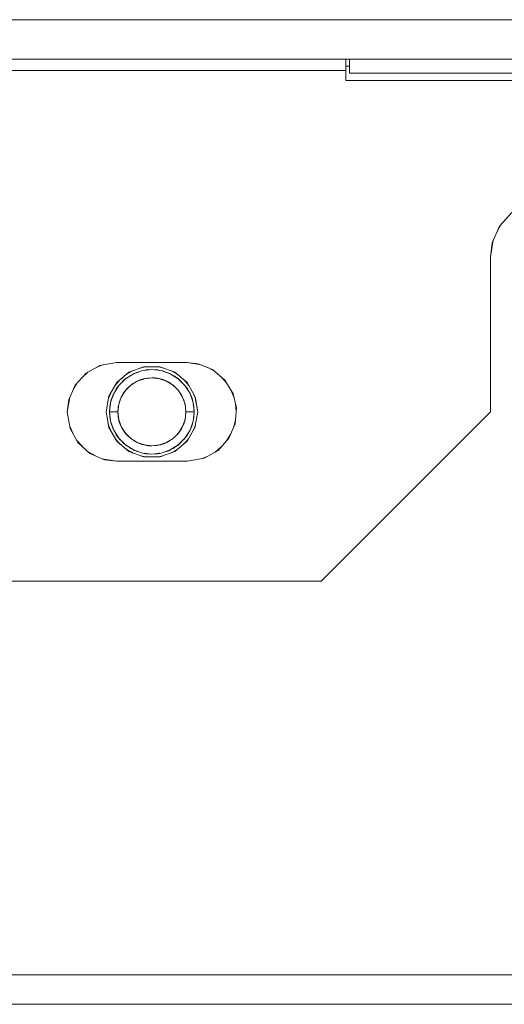
# Model space of a CAD drawing. Units: millimetres. Extents: x -2159 to 2041, y -1366 to 1604.
# Drawn here: x -1503 to -1469, y -212 to -142 of the extents above; entities that cross this region are included whole.
import ezdxf

# ---------------------------------------------------------------- set-up
doc = ezdxf.new("R2010")
doc.units = ezdxf.units.MM
doc.header["$LTSCALE"] = 10
doc.header["$PDMODE"] = 1
doc.header["$PDSIZE"] = -2
doc.layers.get('0').update_dxf_attribs({"lineweight": 18})
doc.layers.add('Geen', color=7, linetype='Continuous', lineweight=9)
doc.layers.add('Maatlijnen', color=7, linetype='Continuous', lineweight=9)
doc.styles.add('Century Gothic', font='Century Gothic')
doc.dimstyles.new('iFiRE', dxfattribs={"dimtxt": 35.401801, "dimasz": 39.997559, "dimexe": 10, "dimexo": 0, "dimgap": 5, "dimtad": 1, "dimdec": 0, "dimtxsty": 'Century Gothic', "dimblk": 'VW_FILLEDARROW', "dimblk1": 'VW_FILLEDARROW', "dimblk2": 'VW_FILLEDARROW', "dimcen": 0, "dimazin": 0, "dimtfac": 1, "dimtdec": 0, "dimtix": 1, "dimtmove": 0, "dimatfit": 0, "dimldrblk": 'VW_FILLEDARROW-1', "dimfxl": 1, "dimfrac": 2, "dimtolj": 1, "dimarcsym": 0})

# ---------------------------------------------------------------- blocks, each defined once
blk = doc.blocks.new('Groep-2-1')
at = {"layer": 'Geen', "color": 7, "linetype": 'Continuous', "lineweight": 9}
for p, q in [((-1743.119, -141.784), (-1396.719, -141.784)), ((-1743.819, -144.584), (-1396.019, -144.584)), ((-1480.169, -144.584), (-1480.169, -146.084)), ((-1480.169, -145.084), (-1479.919, -145.084)), ((-1479.919, -144.584), (-1479.919, -145.584)), ((-1659.669, -145.384), (-1480.169, -145.384)), ((-1479.919, -145.584), (-1459.919, -145.584)), ((-1480.169, -146.084), (-1459.669, -146.084)), ((-1468.4, -155.447), (-1469.284, -156.421)), ((-1469.151, -156.275), (-1469.468, -156.844)), ((-1469.284, -156.421), (-1469.8, -157.612)), ((-1469.714, -157.413), (-1469.919, -158.584)), ((-1469.8, -157.612), (-1469.919, -158.584)), ((-1469.919, -158.584), (-1469.919, -169.584)), ((-1496.419, -166.084), (-1497.603, -166.291)), ((-1496.419, -166.084), (-1491.419, -166.084)), ((-1491.419, -166.084), (-1490.628, -166.174)), ((-1490.41, -166.262), (-1491.419, -166.084)), ((-1498.863, -167.14), (-1498.439, -166.756)), ((-1497.603, -166.291), (-1498.589, -166.839)), ((-1497.941, -166.479), (-1497.444, -166.263)), ((-1495.544, -166.77), (-1496.408, -167.495)), ((-1495.746, -166.94), (-1495.369, -166.714)), ((-1495.591, -166.809), (-1495.242, -166.66)), ((-1494.483, -166.384), (-1495.544, -166.77)), ((-1495.22, -166.881), (-1494.586, -166.66)), ((-1495.069, -166.814), (-1495.165, -166.855)), ((-1495.165, -166.855), (-1495.048, -166.821)), ((-1495.069, -166.814), (-1495.045, -166.807)), ((-1494.868, -166.758), (-1495.045, -166.807)), ((-1495.041, -166.806), (-1495.023, -166.795)), ((-1495.023, -166.795), (-1494.885, -166.763)), ((-1494.717, -166.469), (-1494.477, -166.412)), ((-1494.586, -166.421), (-1494.12, -166.384)), ((-1494.586, -166.66), (-1493.919, -166.584)), ((-1494.483, -166.384), (-1493.354, -166.384)), ((-1494.454, -166.645), (-1494.346, -166.615)), ((-1494.443, -166.643), (-1494.346, -166.615)), ((-1494.311, -166.61), (-1494.346, -166.615)), ((-1494.346, -166.615), (-1494.19, -166.615)), ((-1494.311, -166.61), (-1494.229, -166.61)), ((-1494.306, -166.628), (-1494.25, -166.615)), ((-1494.229, -166.61), (-1494.154, -166.593)), ((-1494.229, -166.61), (-1494.227, -166.61)), ((-1494.226, -166.61), (-1494.146, -166.61)), ((-1494.154, -166.593), (-1494.064, -166.601)), ((-1493.919, -166.584), (-1493.251, -166.66)), ((-1493.717, -166.384), (-1493.36, -166.412)), ((-1493.69, -166.61), (-1493.526, -166.61)), ((-1493.648, -166.615), (-1493.492, -166.615)), ((-1493.526, -166.61), (-1493.492, -166.615)), ((-1493.492, -166.615), (-1493.395, -166.643)), ((-1493.492, -166.615), (-1493.383, -166.645)), ((-1493.482, -166.384), (-1493.121, -166.469)), ((-1492.294, -166.77), (-1493.354, -166.384)), ((-1493.251, -166.66), (-1492.617, -166.881)), ((-1493.195, -166.679), (-1493.15, -166.683)), ((-1493.15, -166.683), (-1493.038, -166.734)), ((-1493.121, -166.705), (-1493.082, -166.714)), ((-1492.969, -166.758), (-1492.792, -166.807)), ((-1492.768, -166.814), (-1492.792, -166.807)), ((-1492.79, -166.821), (-1492.672, -166.855)), ((-1492.768, -166.814), (-1492.672, -166.855)), ((-1492.595, -166.66), (-1492.468, -166.714)), ((-1492.503, -166.693), (-1492.091, -166.94)), ((-1491.429, -167.495), (-1492.294, -166.77)), ((-1489.62, -166.581), (-1490.628, -166.174)), ((-1489.953, -166.446), (-1489.438, -166.736)), ((-1488.743, -167.328), (-1489.62, -166.581)), ((-1498.589, -166.839), (-1499.364, -167.692)), ((-1496.408, -167.495), (-1496.973, -168.473)), ((-1496.219, -167.341), (-1496.529, -167.705)), ((-1496.426, -167.526), (-1496.145, -167.274)), ((-1496.264, -167.714), (-1495.789, -167.239)), ((-1495.883, -167.317), (-1496.142, -167.592)), ((-1495.883, -167.317), (-1495.986, -167.436)), ((-1495.883, -167.317), (-1495.797, -167.247)), ((-1495.883, -167.317), (-1495.82, -167.265)), ((-1495.883, -167.317), (-1495.839, -167.289)), ((-1495.843, -167.291), (-1495.854, -167.304)), ((-1495.82, -167.265), (-1495.821, -167.267)), ((-1495.82, -167.265), (-1495.794, -167.244)), ((-1495.82, -167.265), (-1495.817, -167.263)), ((-1495.789, -167.239), (-1495.22, -166.881)), ((-1495.784, -167.235), (-1495.749, -167.207)), ((-1495.781, -167.234), (-1495.749, -167.208)), ((-1495.728, -167.194), (-1495.749, -167.208)), ((-1495.728, -167.194), (-1495.492, -167.052)), ((-1494.964, -167.413), (-1495.421, -167.7)), ((-1495.245, -167.574), (-1495.03, -167.446)), ((-1495.191, -166.871), (-1495.165, -166.855)), ((-1495.187, -166.87), (-1495.165, -166.855)), ((-1495.095, -166.838), (-1495.086, -166.832)), ((-1495.03, -167.446), (-1494.825, -167.35)), ((-1494.455, -167.235), (-1494.964, -167.413)), ((-1494.825, -167.35), (-1494.538, -167.254)), ((-1494.538, -167.254), (-1494.236, -167.196)), ((-1493.919, -167.175), (-1494.455, -167.235)), ((-1494.236, -167.196), (-1493.919, -167.175)), ((-1493.919, -167.175), (-1493.678, -167.184)), ((-1493.382, -167.235), (-1493.919, -167.175)), ((-1493.678, -167.184), (-1493.446, -167.216)), ((-1493.446, -167.216), (-1493.221, -167.27)), ((-1492.873, -167.413), (-1493.382, -167.235)), ((-1493.221, -167.27), (-1493.004, -167.347)), ((-1493.004, -167.347), (-1492.727, -167.485)), ((-1492.416, -167.7), (-1492.873, -167.413)), ((-1492.727, -167.485), (-1492.464, -167.663)), ((-1492.672, -166.855), (-1492.646, -166.871)), ((-1492.672, -166.855), (-1492.65, -166.87)), ((-1492.617, -166.881), (-1492.048, -167.239)), ((-1492.368, -167.038), (-1492.245, -167.094)), ((-1492.109, -167.194), (-1492.345, -167.052)), ((-1492.259, -167.093), (-1492.225, -167.113)), ((-1492.259, -167.093), (-1492.215, -167.122)), ((-1492.245, -167.094), (-1492.192, -167.144)), ((-1492.109, -167.194), (-1492.088, -167.208)), ((-1492.088, -167.208), (-1492.056, -167.234)), ((-1492.048, -167.239), (-1491.573, -167.714)), ((-1492.04, -167.247), (-1491.954, -167.317)), ((-1491.998, -167.289), (-1491.954, -167.317)), ((-1491.954, -167.317), (-1491.851, -167.436)), ((-1491.954, -167.317), (-1491.695, -167.592)), ((-1491.692, -167.274), (-1491.618, -167.341)), ((-1491.631, -167.326), (-1491.308, -167.705)), ((-1490.865, -168.473), (-1491.429, -167.495)), ((-1489.002, -167.107), (-1488.619, -167.535)), ((-1488.743, -167.328), (-1488.164, -168.296)), ((-1499.364, -167.692), (-1499.815, -168.733)), ((-1499.247, -167.564), (-1499.524, -168.062)), ((-1496.621, -168.283), (-1496.264, -167.714)), ((-1496.442, -167.962), (-1496.552, -168.172)), ((-1496.442, -167.962), (-1496.501, -168.091)), ((-1496.467, -168.002), (-1496.484, -168.042)), ((-1496.456, -167.989), (-1496.467, -168.002)), ((-1496.443, -167.974), (-1496.458, -167.996)), ((-1496.452, -167.984), (-1496.455, -167.991)), ((-1496.389, -167.912), (-1496.453, -167.985)), ((-1496.303, -167.764), (-1496.442, -167.962)), ((-1496.362, -167.87), (-1496.442, -167.962)), ((-1496.303, -167.764), (-1496.286, -167.745)), ((-1496.278, -167.736), (-1496.286, -167.745)), ((-1495.802, -168.082), (-1496.089, -168.539)), ((-1496.014, -168.389), (-1495.838, -168.128)), ((-1495.838, -168.128), (-1495.622, -167.881)), ((-1495.421, -167.7), (-1495.802, -168.082)), ((-1495.622, -167.881), (-1495.447, -167.721)), ((-1495.447, -167.721), (-1495.245, -167.574)), ((-1492.464, -167.663), (-1492.215, -167.881)), ((-1492.035, -168.082), (-1492.416, -167.7)), ((-1492.215, -167.881), (-1492.054, -168.057)), ((-1492.054, -168.057), (-1491.911, -168.252)), ((-1491.748, -168.539), (-1492.035, -168.082)), ((-1491.573, -167.714), (-1491.216, -168.283)), ((-1491.559, -167.736), (-1491.551, -167.745)), ((-1491.534, -167.764), (-1491.551, -167.745)), ((-1491.534, -167.764), (-1491.395, -167.962)), ((-1491.519, -167.785), (-1491.513, -167.792)), ((-1491.513, -167.792), (-1491.506, -167.804)), ((-1491.475, -167.87), (-1491.395, -167.962)), ((-1491.465, -167.881), (-1491.45, -167.91)), ((-1491.395, -167.962), (-1491.336, -168.091)), ((-1491.395, -167.962), (-1491.285, -168.172)), ((-1488.327, -168.023), (-1488.108, -168.536)), ((-1499.739, -168.559), (-1499.919, -169.584)), ((-1499.919, -169.584), (-1499.815, -168.733)), ((-1496.973, -168.473), (-1497.169, -169.584)), ((-1496.84, -168.243), (-1497.003, -168.647)), ((-1496.953, -168.438), (-1496.973, -168.475)), ((-1496.973, -168.475), (-1496.973, -168.473)), ((-1496.841, -168.911), (-1496.847, -168.926)), ((-1496.843, -168.917), (-1496.621, -168.283)), ((-1496.797, -168.739), (-1496.821, -168.853)), ((-1496.797, -168.739), (-1496.808, -168.816)), ((-1496.693, -168.445), (-1496.797, -168.739)), ((-1496.729, -168.591), (-1496.797, -168.739)), ((-1496.683, -168.422), (-1496.693, -168.445)), ((-1496.645, -168.35), (-1496.683, -168.422)), ((-1496.089, -168.539), (-1496.268, -169.048)), ((-1496.25, -168.957), (-1496.152, -168.666)), ((-1496.152, -168.666), (-1496.014, -168.389)), ((-1491.911, -168.252), (-1491.825, -168.392)), ((-1491.825, -168.392), (-1491.748, -168.541)), ((-1491.569, -169.048), (-1491.748, -168.539)), ((-1491.748, -168.541), (-1491.678, -168.697)), ((-1491.678, -168.697), (-1491.584, -168.981)), ((-1491.216, -168.283), (-1490.994, -168.917)), ((-1491.192, -168.35), (-1491.154, -168.422)), ((-1491.144, -168.445), (-1491.154, -168.422)), ((-1491.144, -168.445), (-1491.04, -168.739)), ((-1491.108, -168.591), (-1491.04, -168.739)), ((-1491.101, -168.566), (-1491.069, -168.626)), ((-1491.069, -168.626), (-1491.06, -168.682)), ((-1491.057, -168.702), (-1491.048, -168.763)), ((-1491.04, -168.739), (-1491.029, -168.816)), ((-1491.04, -168.739), (-1491.016, -168.853)), ((-1490.997, -168.243), (-1490.834, -168.647)), ((-1490.864, -168.475), (-1490.865, -168.473)), ((-1490.669, -169.584), (-1490.865, -168.473)), ((-1490.833, -168.649), (-1490.669, -169.584)), ((-1487.931, -169.289), (-1488.164, -168.296)), ((-1499.919, -169.584), (-1499.712, -170.769)), ((-1497.169, -169.584), (-1497.004, -170.52)), ((-1496.973, -170.696), (-1497.169, -169.584)), ((-1496.919, -169.584), (-1496.843, -168.917)), ((-1496.894, -169.204), (-1496.919, -169.584)), ((-1496.894, -169.964), (-1496.919, -169.584)), ((-1496.919, -169.584), (-1496.328, -169.584)), ((-1496.843, -170.252), (-1496.919, -169.584)), ((-1496.894, -169.204), (-1496.89, -169.179)), ((-1496.89, -169.179), (-1496.853, -169.006)), ((-1496.847, -168.926), (-1496.859, -169.031)), ((-1496.268, -169.048), (-1496.328, -169.584)), ((-1496.328, -169.584), (-1496.308, -169.263)), ((-1496.328, -169.584), (-1496.268, -170.12)), ((-1496.309, -169.892), (-1496.328, -169.584)), ((-1496.308, -169.263), (-1496.25, -168.957)), ((-1491.584, -168.981), (-1491.528, -169.277)), ((-1491.509, -169.584), (-1491.569, -169.048)), ((-1491.569, -170.12), (-1491.509, -169.584)), ((-1491.509, -169.584), (-1491.529, -169.905)), ((-1491.528, -169.277), (-1491.509, -169.584)), ((-1491.509, -169.584), (-1490.919, -169.584)), ((-1490.994, -168.917), (-1490.919, -169.584)), ((-1490.919, -169.584), (-1490.994, -170.252)), ((-1490.984, -169.006), (-1490.947, -169.179)), ((-1490.943, -169.204), (-1490.947, -169.179)), ((-1490.943, -169.204), (-1490.919, -169.584)), ((-1490.943, -169.964), (-1490.919, -169.584)), ((-1490.865, -170.696), (-1490.669, -169.584)), ((-1488.022, -170.433), (-1487.931, -169.289)), ((-1488.003, -168.983), (-1487.954, -169.587)), ((-1487.931, -169.289), (-1487.954, -169.581)), ((-1469.919, -169.584), (-1481.919, -181.584)), ((-1496.894, -169.964), (-1496.89, -169.989)), ((-1496.89, -169.989), (-1496.853, -170.163)), ((-1496.621, -170.886), (-1496.843, -170.252)), ((-1496.253, -170.188), (-1496.309, -169.892)), ((-1496.268, -170.12), (-1496.089, -170.63)), ((-1496.159, -170.471), (-1496.253, -170.188)), ((-1491.748, -170.63), (-1491.569, -170.12)), ((-1491.587, -170.211), (-1491.685, -170.503)), ((-1491.529, -169.905), (-1491.587, -170.211)), ((-1490.994, -170.252), (-1491.216, -170.886)), ((-1490.947, -169.989), (-1490.984, -170.163)), ((-1490.943, -169.964), (-1490.947, -169.989)), ((-1488.003, -170.185), (-1488.108, -170.633)), ((-1499.739, -170.609), (-1499.524, -171.107)), ((-1499.164, -171.755), (-1499.712, -170.769)), ((-1497.003, -170.521), (-1496.84, -170.926)), ((-1496.973, -170.694), (-1496.973, -170.695)), ((-1496.973, -170.696), (-1496.408, -171.673)), ((-1496.821, -170.315), (-1496.797, -170.43)), ((-1496.808, -170.353), (-1496.797, -170.43)), ((-1496.797, -170.43), (-1496.729, -170.578)), ((-1496.797, -170.43), (-1496.693, -170.723)), ((-1496.758, -170.497), (-1496.752, -170.528)), ((-1496.742, -170.585), (-1496.738, -170.61)), ((-1496.738, -170.61), (-1496.726, -170.63)), ((-1496.683, -170.746), (-1496.693, -170.723)), ((-1496.683, -170.746), (-1496.645, -170.819)), ((-1496.264, -171.455), (-1496.621, -170.886)), ((-1496.552, -170.996), (-1496.442, -171.206)), ((-1496.089, -170.628), (-1496.159, -170.471)), ((-1496.012, -170.777), (-1496.089, -170.628)), ((-1496.089, -170.63), (-1495.802, -171.087)), ((-1495.927, -170.917), (-1496.012, -170.777)), ((-1495.783, -171.112), (-1495.927, -170.917)), ((-1492.035, -171.087), (-1491.748, -170.63)), ((-1491.823, -170.779), (-1491.999, -171.041)), ((-1491.685, -170.503), (-1491.823, -170.779)), ((-1491.216, -170.886), (-1491.573, -171.455)), ((-1491.429, -171.673), (-1490.865, -170.696)), ((-1491.285, -170.996), (-1491.395, -171.206)), ((-1491.154, -170.746), (-1491.192, -170.819)), ((-1491.154, -170.746), (-1491.144, -170.723)), ((-1491.04, -170.43), (-1491.144, -170.723)), ((-1491.099, -170.61), (-1491.111, -170.63)), ((-1491.04, -170.43), (-1491.108, -170.578)), ((-1491.095, -170.585), (-1491.099, -170.61)), ((-1491.079, -170.497), (-1491.085, -170.528)), ((-1491.016, -170.315), (-1491.04, -170.43)), ((-1491.029, -170.353), (-1491.04, -170.43)), ((-1490.997, -170.926), (-1490.834, -170.521)), ((-1490.864, -170.694), (-1490.884, -170.73)), ((-1490.864, -170.694), (-1490.865, -170.696)), ((-1488.461, -171.457), (-1488.022, -170.433)), ((-1499.247, -171.605), (-1498.863, -172.028)), ((-1496.529, -171.464), (-1496.206, -171.843)), ((-1496.501, -171.078), (-1496.442, -171.206)), ((-1496.442, -171.206), (-1496.362, -171.299)), ((-1496.303, -171.405), (-1496.442, -171.206)), ((-1496.408, -171.673), (-1495.544, -172.399)), ((-1496.303, -171.405), (-1496.286, -171.424)), ((-1496.286, -171.424), (-1496.278, -171.432)), ((-1495.789, -171.93), (-1496.264, -171.455)), ((-1496.231, -171.488), (-1496.217, -171.513)), ((-1496.23, -171.488), (-1496.188, -171.537)), ((-1496.217, -171.513), (-1496.151, -171.568)), ((-1496.142, -171.577), (-1495.883, -171.852)), ((-1495.802, -171.087), (-1495.421, -171.468)), ((-1495.622, -171.288), (-1495.783, -171.112)), ((-1495.373, -171.506), (-1495.622, -171.288)), ((-1495.421, -171.468), (-1494.964, -171.755)), ((-1495.11, -171.684), (-1495.373, -171.506)), ((-1494.833, -171.821), (-1495.11, -171.684)), ((-1492.873, -171.755), (-1492.416, -171.468)), ((-1492.592, -171.595), (-1492.807, -171.723)), ((-1492.39, -171.448), (-1492.592, -171.595)), ((-1492.416, -171.468), (-1492.035, -171.087)), ((-1492.215, -171.288), (-1492.39, -171.448)), ((-1492.294, -172.399), (-1491.429, -171.673)), ((-1491.999, -171.041), (-1492.215, -171.288)), ((-1491.573, -171.455), (-1492.048, -171.93)), ((-1491.695, -171.577), (-1491.954, -171.852)), ((-1491.692, -171.894), (-1491.411, -171.643)), ((-1491.686, -171.568), (-1491.62, -171.513)), ((-1491.606, -171.487), (-1491.649, -171.537)), ((-1491.606, -171.488), (-1491.62, -171.513)), ((-1491.308, -171.464), (-1491.618, -171.828)), ((-1491.551, -171.424), (-1491.559, -171.432)), ((-1491.534, -171.405), (-1491.551, -171.424)), ((-1491.534, -171.405), (-1491.395, -171.206)), ((-1491.395, -171.206), (-1491.475, -171.299)), ((-1491.336, -171.078), (-1491.395, -171.206)), ((-1489.229, -172.316), (-1488.461, -171.457)), ((-1488.327, -171.145), (-1488.619, -171.634)), ((-1498.311, -172.529), (-1499.164, -171.755)), ((-1496.219, -171.828), (-1496.145, -171.894)), ((-1495.986, -171.733), (-1495.883, -171.852)), ((-1495.883, -171.852), (-1495.839, -171.88)), ((-1495.883, -171.852), (-1495.797, -171.922)), ((-1495.22, -172.287), (-1495.789, -171.93)), ((-1495.781, -171.935), (-1495.749, -171.961)), ((-1495.728, -171.975), (-1495.749, -171.961)), ((-1495.746, -172.229), (-1495.334, -172.475)), ((-1495.728, -171.975), (-1495.492, -172.116)), ((-1495.544, -172.399), (-1494.483, -172.785)), ((-1495.51, -172.105), (-1495.419, -172.182)), ((-1495.419, -172.182), (-1495.344, -172.21)), ((-1494.586, -172.509), (-1495.22, -172.287)), ((-1495.191, -172.297), (-1495.165, -172.313)), ((-1495.187, -172.299), (-1495.165, -172.313)), ((-1495.165, -172.313), (-1495.048, -172.348)), ((-1495.069, -172.355), (-1495.165, -172.313)), ((-1495.045, -172.362), (-1494.868, -172.41)), ((-1494.964, -171.755), (-1494.455, -171.933)), ((-1494.616, -171.898), (-1494.833, -171.821)), ((-1494.391, -171.953), (-1494.616, -171.898)), ((-1494.455, -171.933), (-1493.919, -171.994)), ((-1494.159, -171.985), (-1494.391, -171.953)), ((-1493.919, -171.994), (-1494.159, -171.985)), ((-1493.919, -171.994), (-1493.382, -171.933)), ((-1493.601, -171.973), (-1493.919, -171.994)), ((-1493.299, -171.914), (-1493.601, -171.973)), ((-1493.382, -171.933), (-1492.873, -171.755)), ((-1493.354, -172.785), (-1492.294, -172.399)), ((-1493.012, -171.819), (-1493.299, -171.914)), ((-1492.617, -172.287), (-1493.251, -172.509)), ((-1492.807, -171.723), (-1493.012, -171.819)), ((-1492.969, -172.41), (-1492.792, -172.362)), ((-1492.768, -172.355), (-1492.792, -172.362)), ((-1492.79, -172.348), (-1492.672, -172.313)), ((-1492.768, -172.355), (-1492.672, -172.313)), ((-1492.672, -172.313), (-1492.646, -172.297)), ((-1492.672, -172.313), (-1492.65, -172.299)), ((-1492.048, -171.93), (-1492.617, -172.287)), ((-1492.595, -172.509), (-1492.246, -172.359)), ((-1492.493, -172.21), (-1492.419, -172.182)), ((-1492.468, -172.454), (-1492.091, -172.229)), ((-1492.419, -172.182), (-1492.327, -172.105)), ((-1492.345, -172.116), (-1492.109, -171.975)), ((-1492.088, -171.961), (-1492.109, -171.975)), ((-1492.088, -171.961), (-1492.056, -171.935)), ((-1492.04, -171.922), (-1491.954, -171.852)), ((-1491.998, -171.88), (-1491.954, -171.852)), ((-1491.851, -171.733), (-1491.954, -171.852)), ((-1490.224, -172.874), (-1489.229, -172.316)), ((-1489.438, -172.433), (-1489.002, -172.062)), ((-1498.439, -172.413), (-1497.941, -172.69)), ((-1497.27, -172.981), (-1498.311, -172.529)), ((-1497.444, -172.905), (-1496.419, -173.084)), ((-1496.419, -173.084), (-1497.27, -172.981)), ((-1496.419, -173.084), (-1491.419, -173.084)), ((-1495.369, -172.454), (-1495.242, -172.509)), ((-1494.717, -172.7), (-1494.355, -172.785)), ((-1493.919, -172.584), (-1494.586, -172.509)), ((-1494.492, -172.52), (-1494.44, -172.539)), ((-1494.483, -172.785), (-1493.354, -172.785)), ((-1494.477, -172.756), (-1494.12, -172.785)), ((-1494.474, -172.526), (-1494.41, -172.539)), ((-1494.454, -172.524), (-1494.346, -172.554)), ((-1494.443, -172.525), (-1494.346, -172.554)), ((-1494.44, -172.539), (-1494.4, -172.539)), ((-1494.397, -172.539), (-1494.323, -172.539)), ((-1494.346, -172.554), (-1494.19, -172.554)), ((-1494.311, -172.559), (-1494.346, -172.554)), ((-1494.311, -172.559), (-1494.148, -172.559)), ((-1493.251, -172.509), (-1493.919, -172.584)), ((-1493.717, -172.785), (-1493.251, -172.748)), ((-1493.69, -172.559), (-1493.526, -172.559)), ((-1493.648, -172.554), (-1493.492, -172.554)), ((-1493.526, -172.559), (-1493.492, -172.554)), ((-1493.514, -172.539), (-1493.44, -172.539)), ((-1493.492, -172.554), (-1493.383, -172.524)), ((-1493.492, -172.554), (-1493.395, -172.525)), ((-1493.437, -172.539), (-1493.398, -172.539)), ((-1493.427, -172.539), (-1493.363, -172.526)), ((-1493.398, -172.539), (-1493.345, -172.52)), ((-1493.36, -172.756), (-1493.121, -172.7)), ((-1491.419, -173.084), (-1490.224, -172.874)), ((-1490.41, -172.907), (-1489.953, -172.722)), ((-1657.919, -181.584), (-1481.919, -181.584)), ((-1568.919, -209.484), (-1472.651, -209.484)), ((-1472.651, -209.484), (-1453.519, -209.484)), ((-1695.419, -211.584), (-1444.508, -211.584))]:
    blk.add_line(p, q, dxfattribs=at)
blk = doc.blocks.new('Groep-11-1')
at = {"layer": 'Geen', "color": 7, "linetype": 'Continuous', "lineweight": 9}
for p, q in [((-1743.119, -141.784), (-1396.719, -141.784)), ((-1743.819, -144.584), (-1396.019, -144.584)), ((-1480.169, -144.584), (-1480.169, -146.084)), ((-1480.169, -145.084), (-1479.919, -145.084)), ((-1479.919, -144.584), (-1479.919, -145.584)), ((-1659.669, -145.384), (-1480.169, -145.384)), ((-1479.919, -145.584), (-1459.919, -145.584)), ((-1480.169, -146.084), (-1459.669, -146.084)), ((-1468.4, -155.447), (-1469.284, -156.421)), ((-1469.151, -156.275), (-1469.468, -156.844)), ((-1469.284, -156.421), (-1469.8, -157.612)), ((-1469.714, -157.413), (-1469.919, -158.584)), ((-1469.8, -157.612), (-1469.919, -158.584)), ((-1469.919, -158.584), (-1469.919, -169.584)), ((-1496.419, -166.084), (-1497.603, -166.291)), ((-1496.419, -166.084), (-1491.419, -166.084)), ((-1491.419, -166.084), (-1490.628, -166.174)), ((-1490.41, -166.262), (-1491.419, -166.084)), ((-1498.863, -167.14), (-1498.439, -166.756)), ((-1497.603, -166.291), (-1498.589, -166.839)), ((-1497.941, -166.479), (-1497.444, -166.263)), ((-1495.544, -166.77), (-1496.408, -167.495)), ((-1495.746, -166.94), (-1495.369, -166.714)), ((-1495.591, -166.809), (-1495.242, -166.66)), ((-1494.483, -166.384), (-1495.544, -166.77)), ((-1495.22, -166.881), (-1494.586, -166.66)), ((-1495.069, -166.814), (-1495.165, -166.855)), ((-1495.165, -166.855), (-1495.048, -166.821)), ((-1495.069, -166.814), (-1495.045, -166.807)), ((-1494.868, -166.758), (-1495.045, -166.807)), ((-1495.041, -166.806), (-1495.023, -166.795)), ((-1495.023, -166.795), (-1494.885, -166.763)), ((-1494.717, -166.469), (-1494.477, -166.412)), ((-1494.586, -166.421), (-1494.12, -166.384)), ((-1494.586, -166.66), (-1493.919, -166.584)), ((-1494.483, -166.384), (-1493.354, -166.384)), ((-1494.454, -166.645), (-1494.346, -166.615)), ((-1494.443, -166.643), (-1494.346, -166.615)), ((-1494.311, -166.61), (-1494.346, -166.615)), ((-1494.346, -166.615), (-1494.19, -166.615)), ((-1494.311, -166.61), (-1494.229, -166.61)), ((-1494.306, -166.628), (-1494.25, -166.615)), ((-1494.229, -166.61), (-1494.154, -166.593)), ((-1494.229, -166.61), (-1494.227, -166.61)), ((-1494.226, -166.61), (-1494.146, -166.61)), ((-1494.154, -166.593), (-1494.064, -166.601)), ((-1493.919, -166.584), (-1493.251, -166.66)), ((-1493.717, -166.384), (-1493.36, -166.412)), ((-1493.69, -166.61), (-1493.526, -166.61)), ((-1493.648, -166.615), (-1493.492, -166.615)), ((-1493.526, -166.61), (-1493.492, -166.615)), ((-1493.492, -166.615), (-1493.395, -166.643)), ((-1493.492, -166.615), (-1493.383, -166.645)), ((-1493.482, -166.384), (-1493.121, -166.469)), ((-1492.294, -166.77), (-1493.354, -166.384)), ((-1493.251, -166.66), (-1492.617, -166.881)), ((-1493.195, -166.679), (-1493.15, -166.683)), ((-1493.15, -166.683), (-1493.038, -166.734)), ((-1493.121, -166.705), (-1493.082, -166.714)), ((-1492.969, -166.758), (-1492.792, -166.807)), ((-1492.768, -166.814), (-1492.792, -166.807)), ((-1492.79, -166.821), (-1492.672, -166.855)), ((-1492.768, -166.814), (-1492.672, -166.855)), ((-1492.595, -166.66), (-1492.468, -166.714)), ((-1492.503, -166.693), (-1492.091, -166.94)), ((-1491.429, -167.495), (-1492.294, -166.77)), ((-1489.62, -166.581), (-1490.628, -166.174)), ((-1489.953, -166.446), (-1489.438, -166.736)), ((-1488.743, -167.328), (-1489.62, -166.581)), ((-1498.589, -166.839), (-1499.364, -167.692)), ((-1496.408, -167.495), (-1496.973, -168.473)), ((-1496.219, -167.341), (-1496.529, -167.705)), ((-1496.426, -167.526), (-1496.145, -167.274)), ((-1496.264, -167.714), (-1495.789, -167.239)), ((-1495.883, -167.317), (-1496.142, -167.592)), ((-1495.883, -167.317), (-1495.986, -167.436)), ((-1495.883, -167.317), (-1495.797, -167.247)), ((-1495.883, -167.317), (-1495.82, -167.265)), ((-1495.883, -167.317), (-1495.839, -167.289)), ((-1495.843, -167.291), (-1495.854, -167.304)), ((-1495.82, -167.265), (-1495.821, -167.267)), ((-1495.82, -167.265), (-1495.794, -167.244)), ((-1495.82, -167.265), (-1495.817, -167.263)), ((-1495.789, -167.239), (-1495.22, -166.881)), ((-1495.784, -167.235), (-1495.749, -167.207)), ((-1495.781, -167.234), (-1495.749, -167.208)), ((-1495.728, -167.194), (-1495.749, -167.208)), ((-1495.728, -167.194), (-1495.492, -167.052)), ((-1494.964, -167.413), (-1495.421, -167.7)), ((-1495.245, -167.574), (-1495.03, -167.446)), ((-1495.191, -166.871), (-1495.165, -166.855)), ((-1495.187, -166.87), (-1495.165, -166.855)), ((-1495.095, -166.838), (-1495.086, -166.832)), ((-1495.03, -167.446), (-1494.825, -167.35)), ((-1494.455, -167.235), (-1494.964, -167.413)), ((-1494.825, -167.35), (-1494.538, -167.254)), ((-1494.538, -167.254), (-1494.236, -167.196)), ((-1493.919, -167.175), (-1494.455, -167.235)), ((-1494.236, -167.196), (-1493.919, -167.175)), ((-1493.919, -167.175), (-1493.678, -167.184)), ((-1493.382, -167.235), (-1493.919, -167.175)), ((-1493.678, -167.184), (-1493.446, -167.216)), ((-1493.446, -167.216), (-1493.221, -167.27)), ((-1492.873, -167.413), (-1493.382, -167.235)), ((-1493.221, -167.27), (-1493.004, -167.347)), ((-1493.004, -167.347), (-1492.727, -167.485)), ((-1492.416, -167.7), (-1492.873, -167.413)), ((-1492.727, -167.485), (-1492.464, -167.663)), ((-1492.672, -166.855), (-1492.646, -166.871)), ((-1492.672, -166.855), (-1492.65, -166.87)), ((-1492.617, -166.881), (-1492.048, -167.239)), ((-1492.368, -167.038), (-1492.245, -167.094)), ((-1492.109, -167.194), (-1492.345, -167.052)), ((-1492.259, -167.093), (-1492.225, -167.113)), ((-1492.259, -167.093), (-1492.215, -167.122)), ((-1492.245, -167.094), (-1492.192, -167.144)), ((-1492.109, -167.194), (-1492.088, -167.208)), ((-1492.088, -167.208), (-1492.056, -167.234)), ((-1492.048, -167.239), (-1491.573, -167.714)), ((-1492.04, -167.247), (-1491.954, -167.317)), ((-1491.998, -167.289), (-1491.954, -167.317)), ((-1491.954, -167.317), (-1491.851, -167.436)), ((-1491.954, -167.317), (-1491.695, -167.592)), ((-1491.692, -167.274), (-1491.618, -167.341)), ((-1491.631, -167.326), (-1491.308, -167.705)), ((-1490.865, -168.473), (-1491.429, -167.495)), ((-1489.002, -167.107), (-1488.619, -167.535)), ((-1488.743, -167.328), (-1488.164, -168.296)), ((-1499.364, -167.692), (-1499.815, -168.733)), ((-1499.247, -167.564), (-1499.524, -168.062)), ((-1496.621, -168.283), (-1496.264, -167.714)), ((-1496.442, -167.962), (-1496.552, -168.172)), ((-1496.442, -167.962), (-1496.501, -168.091)), ((-1496.467, -168.002), (-1496.484, -168.042)), ((-1496.456, -167.989), (-1496.467, -168.002)), ((-1496.443, -167.974), (-1496.458, -167.996)), ((-1496.452, -167.984), (-1496.455, -167.991)), ((-1496.389, -167.912), (-1496.453, -167.985)), ((-1496.303, -167.764), (-1496.442, -167.962)), ((-1496.362, -167.87), (-1496.442, -167.962)), ((-1496.303, -167.764), (-1496.286, -167.745)), ((-1496.278, -167.736), (-1496.286, -167.745)), ((-1495.802, -168.082), (-1496.089, -168.539)), ((-1496.014, -168.389), (-1495.838, -168.128)), ((-1495.838, -168.128), (-1495.622, -167.881)), ((-1495.421, -167.7), (-1495.802, -168.082)), ((-1495.622, -167.881), (-1495.447, -167.721)), ((-1495.447, -167.721), (-1495.245, -167.574)), ((-1492.464, -167.663), (-1492.215, -167.881)), ((-1492.035, -168.082), (-1492.416, -167.7)), ((-1492.215, -167.881), (-1492.054, -168.057)), ((-1492.054, -168.057), (-1491.911, -168.252)), ((-1491.748, -168.539), (-1492.035, -168.082)), ((-1491.573, -167.714), (-1491.216, -168.283)), ((-1491.559, -167.736), (-1491.551, -167.745)), ((-1491.534, -167.764), (-1491.551, -167.745)), ((-1491.534, -167.764), (-1491.395, -167.962)), ((-1491.519, -167.785), (-1491.513, -167.792)), ((-1491.513, -167.792), (-1491.506, -167.804)), ((-1491.475, -167.87), (-1491.395, -167.962)), ((-1491.465, -167.881), (-1491.45, -167.91)), ((-1491.395, -167.962), (-1491.336, -168.091)), ((-1491.395, -167.962), (-1491.285, -168.172)), ((-1488.327, -168.023), (-1488.108, -168.536)), ((-1499.739, -168.559), (-1499.919, -169.584)), ((-1499.919, -169.584), (-1499.815, -168.733)), ((-1496.973, -168.473), (-1497.169, -169.584)), ((-1496.84, -168.243), (-1497.003, -168.647)), ((-1496.953, -168.438), (-1496.973, -168.475)), ((-1496.973, -168.475), (-1496.973, -168.473)), ((-1496.841, -168.911), (-1496.847, -168.926)), ((-1496.843, -168.917), (-1496.621, -168.283)), ((-1496.797, -168.739), (-1496.821, -168.853)), ((-1496.797, -168.739), (-1496.808, -168.816)), ((-1496.693, -168.445), (-1496.797, -168.739)), ((-1496.729, -168.591), (-1496.797, -168.739)), ((-1496.683, -168.422), (-1496.693, -168.445)), ((-1496.645, -168.35), (-1496.683, -168.422)), ((-1496.089, -168.539), (-1496.268, -169.048)), ((-1496.25, -168.957), (-1496.152, -168.666)), ((-1496.152, -168.666), (-1496.014, -168.389)), ((-1491.911, -168.252), (-1491.825, -168.392)), ((-1491.825, -168.392), (-1491.748, -168.541)), ((-1491.569, -169.048), (-1491.748, -168.539)), ((-1491.748, -168.541), (-1491.678, -168.697)), ((-1491.678, -168.697), (-1491.584, -168.981)), ((-1491.216, -168.283), (-1490.994, -168.917)), ((-1491.192, -168.35), (-1491.154, -168.422)), ((-1491.144, -168.445), (-1491.154, -168.422)), ((-1491.144, -168.445), (-1491.04, -168.739)), ((-1491.108, -168.591), (-1491.04, -168.739)), ((-1491.101, -168.566), (-1491.069, -168.626)), ((-1491.069, -168.626), (-1491.06, -168.682)), ((-1491.057, -168.702), (-1491.048, -168.763)), ((-1491.04, -168.739), (-1491.029, -168.816)), ((-1491.04, -168.739), (-1491.016, -168.853)), ((-1490.997, -168.243), (-1490.834, -168.647)), ((-1490.864, -168.475), (-1490.865, -168.473)), ((-1490.669, -169.584), (-1490.865, -168.473)), ((-1490.833, -168.649), (-1490.669, -169.584)), ((-1487.931, -169.289), (-1488.164, -168.296)), ((-1499.919, -169.584), (-1499.712, -170.769)), ((-1497.169, -169.584), (-1497.004, -170.52)), ((-1496.973, -170.696), (-1497.169, -169.584)), ((-1496.919, -169.584), (-1496.843, -168.917)), ((-1496.894, -169.204), (-1496.919, -169.584)), ((-1496.894, -169.964), (-1496.919, -169.584)), ((-1496.919, -169.584), (-1496.328, -169.584)), ((-1496.843, -170.252), (-1496.919, -169.584)), ((-1496.894, -169.204), (-1496.89, -169.179)), ((-1496.89, -169.179), (-1496.853, -169.006)), ((-1496.847, -168.926), (-1496.859, -169.031)), ((-1496.268, -169.048), (-1496.328, -169.584)), ((-1496.328, -169.584), (-1496.308, -169.263)), ((-1496.328, -169.584), (-1496.268, -170.12)), ((-1496.309, -169.892), (-1496.328, -169.584)), ((-1496.308, -169.263), (-1496.25, -168.957)), ((-1491.584, -168.981), (-1491.528, -169.277)), ((-1491.509, -169.584), (-1491.569, -169.048)), ((-1491.569, -170.12), (-1491.509, -169.584)), ((-1491.509, -169.584), (-1491.529, -169.905)), ((-1491.528, -169.277), (-1491.509, -169.584)), ((-1491.509, -169.584), (-1490.919, -169.584)), ((-1490.994, -168.917), (-1490.919, -169.584)), ((-1490.919, -169.584), (-1490.994, -170.252)), ((-1490.984, -169.006), (-1490.947, -169.179)), ((-1490.943, -169.204), (-1490.947, -169.179)), ((-1490.943, -169.204), (-1490.919, -169.584)), ((-1490.943, -169.964), (-1490.919, -169.584)), ((-1490.865, -170.696), (-1490.669, -169.584)), ((-1488.022, -170.433), (-1487.931, -169.289)), ((-1488.003, -168.983), (-1487.954, -169.587)), ((-1487.931, -169.289), (-1487.954, -169.581)), ((-1469.919, -169.584), (-1481.919, -181.584)), ((-1496.894, -169.964), (-1496.89, -169.989)), ((-1496.89, -169.989), (-1496.853, -170.163)), ((-1496.621, -170.886), (-1496.843, -170.252)), ((-1496.253, -170.188), (-1496.309, -169.892)), ((-1496.268, -170.12), (-1496.089, -170.63)), ((-1496.159, -170.471), (-1496.253, -170.188)), ((-1491.748, -170.63), (-1491.569, -170.12)), ((-1491.587, -170.211), (-1491.685, -170.503)), ((-1491.529, -169.905), (-1491.587, -170.211)), ((-1490.994, -170.252), (-1491.216, -170.886)), ((-1490.947, -169.989), (-1490.984, -170.163)), ((-1490.943, -169.964), (-1490.947, -169.989)), ((-1488.003, -170.185), (-1488.108, -170.633)), ((-1499.739, -170.609), (-1499.524, -171.107)), ((-1499.164, -171.755), (-1499.712, -170.769)), ((-1497.003, -170.521), (-1496.84, -170.926)), ((-1496.973, -170.694), (-1496.973, -170.695)), ((-1496.973, -170.696), (-1496.408, -171.673)), ((-1496.821, -170.315), (-1496.797, -170.43)), ((-1496.808, -170.353), (-1496.797, -170.43)), ((-1496.797, -170.43), (-1496.729, -170.578)), ((-1496.797, -170.43), (-1496.693, -170.723)), ((-1496.758, -170.497), (-1496.752, -170.528)), ((-1496.742, -170.585), (-1496.738, -170.61)), ((-1496.738, -170.61), (-1496.726, -170.63)), ((-1496.683, -170.746), (-1496.693, -170.723)), ((-1496.683, -170.746), (-1496.645, -170.819)), ((-1496.264, -171.455), (-1496.621, -170.886)), ((-1496.552, -170.996), (-1496.442, -171.206)), ((-1496.089, -170.628), (-1496.159, -170.471)), ((-1496.012, -170.777), (-1496.089, -170.628)), ((-1496.089, -170.63), (-1495.802, -171.087)), ((-1495.927, -170.917), (-1496.012, -170.777)), ((-1495.783, -171.112), (-1495.927, -170.917)), ((-1492.035, -171.087), (-1491.748, -170.63)), ((-1491.823, -170.779), (-1491.999, -171.041)), ((-1491.685, -170.503), (-1491.823, -170.779)), ((-1491.216, -170.886), (-1491.573, -171.455)), ((-1491.429, -171.673), (-1490.865, -170.696)), ((-1491.285, -170.996), (-1491.395, -171.206)), ((-1491.154, -170.746), (-1491.192, -170.819)), ((-1491.154, -170.746), (-1491.144, -170.723)), ((-1491.04, -170.43), (-1491.144, -170.723)), ((-1491.099, -170.61), (-1491.111, -170.63)), ((-1491.04, -170.43), (-1491.108, -170.578)), ((-1491.095, -170.585), (-1491.099, -170.61)), ((-1491.079, -170.497), (-1491.085, -170.528)), ((-1491.016, -170.315), (-1491.04, -170.43)), ((-1491.029, -170.353), (-1491.04, -170.43)), ((-1490.997, -170.926), (-1490.834, -170.521)), ((-1490.864, -170.694), (-1490.884, -170.73)), ((-1490.864, -170.694), (-1490.865, -170.696)), ((-1488.461, -171.457), (-1488.022, -170.433)), ((-1499.247, -171.605), (-1498.863, -172.028)), ((-1496.529, -171.464), (-1496.206, -171.843)), ((-1496.501, -171.078), (-1496.442, -171.206)), ((-1496.442, -171.206), (-1496.362, -171.299)), ((-1496.303, -171.405), (-1496.442, -171.206)), ((-1496.408, -171.673), (-1495.544, -172.399)), ((-1496.303, -171.405), (-1496.286, -171.424)), ((-1496.286, -171.424), (-1496.278, -171.432)), ((-1495.789, -171.93), (-1496.264, -171.455)), ((-1496.231, -171.488), (-1496.217, -171.513)), ((-1496.23, -171.488), (-1496.188, -171.537)), ((-1496.217, -171.513), (-1496.151, -171.568)), ((-1496.142, -171.577), (-1495.883, -171.852)), ((-1495.802, -171.087), (-1495.421, -171.468)), ((-1495.622, -171.288), (-1495.783, -171.112)), ((-1495.373, -171.506), (-1495.622, -171.288)), ((-1495.421, -171.468), (-1494.964, -171.755)), ((-1495.11, -171.684), (-1495.373, -171.506)), ((-1494.833, -171.821), (-1495.11, -171.684)), ((-1492.873, -171.755), (-1492.416, -171.468)), ((-1492.592, -171.595), (-1492.807, -171.723)), ((-1492.39, -171.448), (-1492.592, -171.595)), ((-1492.416, -171.468), (-1492.035, -171.087)), ((-1492.215, -171.288), (-1492.39, -171.448)), ((-1492.294, -172.399), (-1491.429, -171.673)), ((-1491.999, -171.041), (-1492.215, -171.288)), ((-1491.573, -171.455), (-1492.048, -171.93)), ((-1491.695, -171.577), (-1491.954, -171.852)), ((-1491.692, -171.894), (-1491.411, -171.643)), ((-1491.686, -171.568), (-1491.62, -171.513)), ((-1491.606, -171.487), (-1491.649, -171.537)), ((-1491.606, -171.488), (-1491.62, -171.513)), ((-1491.308, -171.464), (-1491.618, -171.828)), ((-1491.551, -171.424), (-1491.559, -171.432)), ((-1491.534, -171.405), (-1491.551, -171.424)), ((-1491.534, -171.405), (-1491.395, -171.206)), ((-1491.395, -171.206), (-1491.475, -171.299)), ((-1491.336, -171.078), (-1491.395, -171.206)), ((-1489.229, -172.316), (-1488.461, -171.457)), ((-1488.327, -171.145), (-1488.619, -171.634)), ((-1498.311, -172.529), (-1499.164, -171.755)), ((-1496.219, -171.828), (-1496.145, -171.894)), ((-1495.986, -171.733), (-1495.883, -171.852)), ((-1495.883, -171.852), (-1495.839, -171.88)), ((-1495.883, -171.852), (-1495.797, -171.922)), ((-1495.22, -172.287), (-1495.789, -171.93)), ((-1495.781, -171.935), (-1495.749, -171.961)), ((-1495.728, -171.975), (-1495.749, -171.961)), ((-1495.746, -172.229), (-1495.334, -172.475)), ((-1495.728, -171.975), (-1495.492, -172.116)), ((-1495.544, -172.399), (-1494.483, -172.785)), ((-1495.51, -172.105), (-1495.419, -172.182)), ((-1495.419, -172.182), (-1495.344, -172.21)), ((-1494.586, -172.509), (-1495.22, -172.287)), ((-1495.191, -172.297), (-1495.165, -172.313)), ((-1495.187, -172.299), (-1495.165, -172.313)), ((-1495.165, -172.313), (-1495.048, -172.348)), ((-1495.069, -172.355), (-1495.165, -172.313)), ((-1495.045, -172.362), (-1494.868, -172.41)), ((-1494.964, -171.755), (-1494.455, -171.933)), ((-1494.616, -171.898), (-1494.833, -171.821)), ((-1494.391, -171.953), (-1494.616, -171.898)), ((-1494.455, -171.933), (-1493.919, -171.994)), ((-1494.159, -171.985), (-1494.391, -171.953)), ((-1493.919, -171.994), (-1494.159, -171.985)), ((-1493.919, -171.994), (-1493.382, -171.933)), ((-1493.601, -171.973), (-1493.919, -171.994)), ((-1493.299, -171.914), (-1493.601, -171.973)), ((-1493.382, -171.933), (-1492.873, -171.755)), ((-1493.354, -172.785), (-1492.294, -172.399)), ((-1493.012, -171.819), (-1493.299, -171.914)), ((-1492.617, -172.287), (-1493.251, -172.509)), ((-1492.807, -171.723), (-1493.012, -171.819)), ((-1492.969, -172.41), (-1492.792, -172.362)), ((-1492.768, -172.355), (-1492.792, -172.362)), ((-1492.79, -172.348), (-1492.672, -172.313)), ((-1492.768, -172.355), (-1492.672, -172.313)), ((-1492.672, -172.313), (-1492.646, -172.297)), ((-1492.672, -172.313), (-1492.65, -172.299)), ((-1492.048, -171.93), (-1492.617, -172.287)), ((-1492.595, -172.509), (-1492.246, -172.359)), ((-1492.493, -172.21), (-1492.419, -172.182)), ((-1492.468, -172.454), (-1492.091, -172.229)), ((-1492.419, -172.182), (-1492.327, -172.105)), ((-1492.345, -172.116), (-1492.109, -171.975)), ((-1492.088, -171.961), (-1492.109, -171.975)), ((-1492.088, -171.961), (-1492.056, -171.935)), ((-1492.04, -171.922), (-1491.954, -171.852)), ((-1491.998, -171.88), (-1491.954, -171.852)), ((-1491.851, -171.733), (-1491.954, -171.852)), ((-1490.224, -172.874), (-1489.229, -172.316)), ((-1489.438, -172.433), (-1489.002, -172.062)), ((-1498.439, -172.413), (-1497.941, -172.69)), ((-1497.27, -172.981), (-1498.311, -172.529)), ((-1497.444, -172.905), (-1496.419, -173.084)), ((-1496.419, -173.084), (-1497.27, -172.981)), ((-1496.419, -173.084), (-1491.419, -173.084)), ((-1495.369, -172.454), (-1495.242, -172.509)), ((-1494.717, -172.7), (-1494.355, -172.785)), ((-1493.919, -172.584), (-1494.586, -172.509)), ((-1494.492, -172.52), (-1494.44, -172.539)), ((-1494.483, -172.785), (-1493.354, -172.785)), ((-1494.477, -172.756), (-1494.12, -172.785)), ((-1494.474, -172.526), (-1494.41, -172.539)), ((-1494.454, -172.524), (-1494.346, -172.554)), ((-1494.443, -172.525), (-1494.346, -172.554)), ((-1494.44, -172.539), (-1494.4, -172.539)), ((-1494.397, -172.539), (-1494.323, -172.539)), ((-1494.346, -172.554), (-1494.19, -172.554)), ((-1494.311, -172.559), (-1494.346, -172.554)), ((-1494.311, -172.559), (-1494.148, -172.559)), ((-1493.251, -172.509), (-1493.919, -172.584)), ((-1493.717, -172.785), (-1493.251, -172.748)), ((-1493.69, -172.559), (-1493.526, -172.559)), ((-1493.648, -172.554), (-1493.492, -172.554)), ((-1493.526, -172.559), (-1493.492, -172.554)), ((-1493.514, -172.539), (-1493.44, -172.539)), ((-1493.492, -172.554), (-1493.383, -172.524)), ((-1493.492, -172.554), (-1493.395, -172.525)), ((-1493.437, -172.539), (-1493.398, -172.539)), ((-1493.427, -172.539), (-1493.363, -172.526)), ((-1493.398, -172.539), (-1493.345, -172.52)), ((-1493.36, -172.756), (-1493.121, -172.7)), ((-1491.419, -173.084), (-1490.224, -172.874)), ((-1490.41, -172.907), (-1489.953, -172.722)), ((-1657.919, -181.584), (-1481.919, -181.584)), ((-1568.919, -209.484), (-1472.651, -209.484)), ((-1472.651, -209.484), (-1453.519, -209.484)), ((-1695.419, -211.584), (-1444.508, -211.584))]:
    blk.add_line(p, q, dxfattribs=at)
blk = doc.blocks.new('VW_FILLEDARROW')
at = {"linetype": 'Continuous', "lineweight": 0}
blk.add_hatch(color=0, dxfattribs=at).paths.add_polyline_path([(-1, 0.0875), (0, 0), (-1, -0.0875)])
at = {"color": 0, "linetype": 'Continuous', "lineweight": 5, "flags": 128}
blk.add_lwpolyline([(-1, 0.0875), (0, 0), (-1, -0.0875)], close=True, dxfattribs=at)
blk = doc.blocks.new('*D28')
at = {"layer": 'Defpoints', "color": 0}
for p in [(-1309.919, -145.584), (-1828.919, -217.584), (-1828.919, -445.564)]:
    blk.add_point(p, dxfattribs=at)
at = {"layer": 'Maatlijnen', "color": 0, "linetype": 'Continuous', "lineweight": -2}
for p, q in [((-1309.919, -145.584), (-1309.919, -455.564)), ((-1828.919, -217.584), (-1828.919, -455.564)), ((-1349.916, -445.564), (-1788.921, -445.564))]:
    blk.add_line(p, q, dxfattribs=at)
at = {"layer": 'Maatlijnen', "color": 0, "lineweight": -2, "xscale": 39.99755859374999, "yscale": 39.99755859374999, "zscale": 39.99755859374999, "rotation": 180}
blk.add_blockref('VW_FILLEDARROW', (-1828.919, -445.564), dxfattribs=at)
at = {"layer": 'Maatlijnen', "color": 0, "lineweight": -2, "xscale": 39.99755859374999, "yscale": 39.99755859374999, "zscale": 39.99755859374999}
blk.add_blockref('VW_FILLEDARROW', (-1309.919, -445.564), dxfattribs=at)
at = {"layer": 'Maatlijnen', "color": 0, "lineweight": 9, "insert": (-1569.419, -421.978), "char_height": 35.4018, "attachment_point": 5, "style": 'Century Gothic'}
blk.add_mtext('\\A1;519', dxfattribs=at)
blk = doc.blocks.new('VW_FILLEDARROW-1')
at = {"linetype": 'Continuous', "lineweight": 0}
blk.add_hatch(color=0, dxfattribs=at).paths.add_polyline_path([(-1, 0.0875), (0, 0), (-1, -0.0875)])
at = {"color": 0, "linetype": 'Continuous', "lineweight": 13, "flags": 128}
blk.add_lwpolyline([(-1, 0.0875), (0, 0), (-1, -0.0875)], close=True, dxfattribs=at)

msp = doc.modelspace()

# ---------------------------------------------------------------- block references
at = {"layer": 'Geen', "color": 7}
for name in ['Groep-2-1', 'Groep-11-1']:
    msp.add_blockref(name, (0, 0), dxfattribs=at)

# ---------------------------------------------------------------- dimensions: what is measured, and where the dimension line sits
at = {"layer": 'Maatlijnen', "color": 7, "linetype": 'Continuous', "lineweight": 9}
dim = msp.add_linear_dim(base=(-1828.919, -445.564), p1=(-1309.919, -145.584), p2=(-1828.919, -217.584), dimstyle='iFiRE', override={"dimgap": 5, "dimpost": '<>', "dimtxsty": 'Century Gothic', "dimtmove": 2}, dxfattribs=at)
dim.commit()
dim.dimension.update_dxf_attribs({"geometry": '*D28', "text_midpoint": (-1569.419, -421.978)})

doc.saveas('drawing.dxf')
